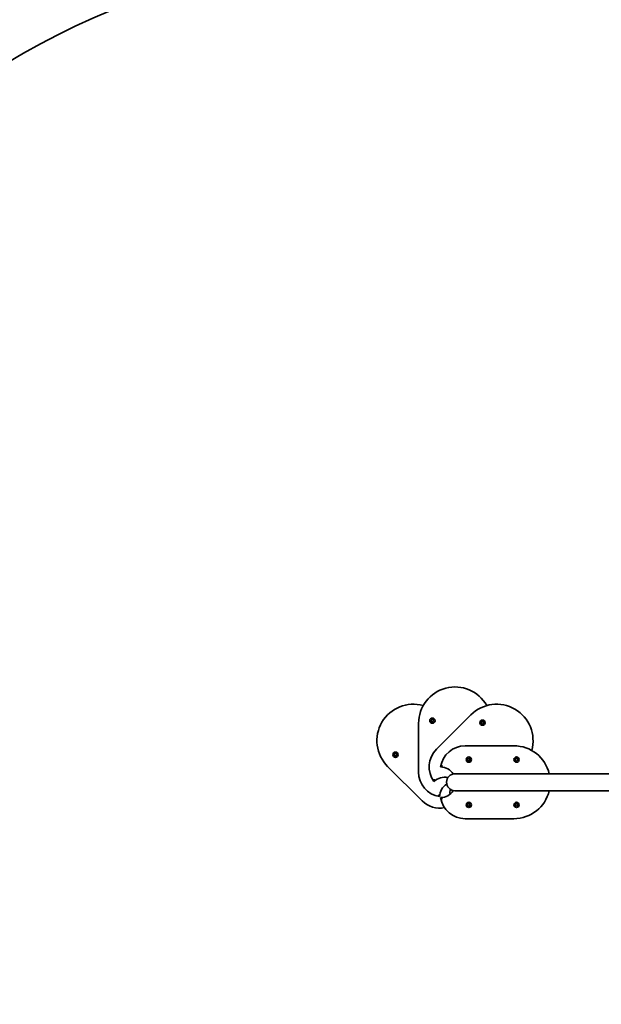
# Model space of a CAD drawing. Units: millimetres. Extents: x -5995 to 6194, y -5644 to 5967.
# Drawn here: x 1432 to 2589, y 2563 to 4522 of the extents above; entities that cross this region are included whole.
import ezdxf

# ---------------------------------------------------------------- set-up
doc = ezdxf.new("R2010")
doc.units = ezdxf.units.MM
doc.layers.add('Widoczne (ISO)', color=7, linetype='Continuous', lineweight=35)

msp = doc.modelspace()

# ---------------------------------------------------------------- linework, layer by layer
at = {"layer": 'Widoczne (ISO)'}
for p, q in [((2329.7, 3139.2), (2261.2, 3070.6)), ((2225.7, 3122.2), (2225.7, 3025.3)), ((2250.6, 3126.8), (2251.2, 3127.9)), ((2252, 3126), (2250.8, 3126.3)), ((2251.2, 3128.1), (2250.9, 3129)), ((2251.2, 3129.4), (2252.4, 3129.5)), ((2252.6, 3125), (2252, 3126)), ((2252.4, 3129.5), (2253.3, 3130.3)), ((2254, 3125.8), (2253.1, 3124.9)), ((2253.8, 3130.3), (2254.4, 3129.2)), ((2255.2, 3125.8), (2254, 3125.8)), ((2254.4, 3129.2), (2255.6, 3128.9)), ((2255.8, 3128.4), (2255.2, 3127.4)), ((2255.2, 3127.4), (2255.5, 3126.2)), ((2351, 3123.3), (2350.4, 3124.3)), ((2350.6, 3124.8), (2351.8, 3125.2)), ((2350.7, 3122.1), (2351, 3123.3)), ((2352.3, 3121.7), (2351.1, 3121.7)), ((2351.9, 3125.4), (2352.4, 3126.2)), ((2353.1, 3120.9), (2352.3, 3121.7)), ((2352.9, 3126.3), (2353.8, 3125.4)), ((2354.2, 3122), (2353.6, 3121)), ((2353.8, 3125.4), (2355, 3125.4)), ((2355.4, 3122.3), (2354.2, 3122)), ((2355.3, 3125), (2355, 3123.8)), ((2355, 3123.8), (2355.6, 3122.8)), ((2415.3, 3077.6), (2318.4, 3077.6)), ((2177.1, 3059.8), (2177.9, 3060.7)), ((2178, 3058.8), (2177.2, 3059.3)), ((2177.9, 3060.7), (2177.9, 3061.9)), ((2178.5, 3057.5), (2178.2, 3058.7)), ((2178.3, 3062.2), (2179.5, 3061.9)), ((2180, 3057.9), (2179, 3057.3)), ((2179.5, 3061.9), (2180.5, 3062.5)), ((2181.2, 3057.6), (2180, 3057.9)), ((2181, 3062.3), (2181.3, 3061.1)), ((2181.3, 3061.1), (2182.4, 3060.5)), ((2182.5, 3060), (2181.6, 3059.2)), ((2181.6, 3059.2), (2181.6, 3058)), ((2164.2, 3036.6), (2232.7, 2968.1)), ((2323.1, 3049.4), (2323.7, 3050.4)), ((2324.5, 3048.6), (2323.3, 3048.9)), ((2323.7, 3050.7), (2323.5, 3051.6)), ((2323.8, 3052), (2325, 3052)), ((2325.1, 3047.5), (2324.5, 3048.6)), ((2325, 3052), (2325.9, 3052.8)), ((2326.5, 3048.3), (2325.6, 3047.4)), ((2326.4, 3052.7), (2327, 3051.7)), ((2327.7, 3048.3), (2326.5, 3048.3)), ((2327, 3051.7), (2328.1, 3051.4)), ((2328.3, 3050.9), (2327.7, 3049.8)), ((2327.7, 3049.8), (2328, 3048.7)), ((2418.9, 3049.4), (2418, 3050.2)), ((2418.1, 3050.7), (2419.1, 3051.3)), ((2418.9, 3048.2), (2418.9, 3049.4)), ((2419.1, 3051.3), (2419.4, 3052.5)), ((2420.5, 3048.2), (2419.3, 3047.8)), ((2419.9, 3052.7), (2421, 3052.1)), ((2421.5, 3047.6), (2420.5, 3048.2)), ((2421.2, 3052.2), (2422.1, 3052.4)), ((2422.3, 3048.9), (2422, 3047.8)), ((2423.3, 3049.6), (2422.3, 3048.9)), ((2422.5, 3052.1), (2422.6, 3050.9)), ((2422.6, 3050.9), (2423.4, 3050.1)), ((2866.3, 3022), (2298.2, 3022)), ((2298.2, 2988.3), (2866.3, 2988.3)), ((2323, 2960.3), (2324, 2961.1)), ((2323.8, 2959.2), (2323.1, 2959.8)), ((2324, 2961.1), (2324.1, 2962.3)), ((2324.2, 2957.9), (2324, 2959.1)), ((2324.5, 2962.5), (2325.7, 2962.1)), ((2325.8, 2958.1), (2324.7, 2957.6)), ((2325.7, 2962.1), (2326.8, 2962.6)), ((2326.9, 2957.7), (2325.8, 2958.1)), ((2327.2, 2962.3), (2327.4, 2961.2)), ((2327.5, 2959.2), (2327.3, 2958)), ((2327.4, 2961.2), (2328.4, 2960.4)), ((2328.4, 2959.9), (2327.5, 2959.2)), ((2418.1, 2959.7), (2418.8, 2960.7)), ((2419.3, 2958.7), (2418.2, 2959.2)), ((2418.8, 2960.7), (2418.7, 2961.9)), ((2419.1, 2962.2), (2420.2, 2962.1)), ((2419.7, 2957.6), (2419.3, 2958.7)), ((2421.2, 2958.2), (2420.2, 2957.5)), ((2420.5, 2962.2), (2421.2, 2962.8)), ((2422.4, 2958), (2421.2, 2958.2)), ((2421.7, 2962.6), (2422.2, 2961.5)), ((2422.2, 2961.5), (2423.3, 2961)), ((2423.4, 2960.5), (2422.6, 2959.5)), ((2422.6, 2959.5), (2422.7, 2958.3)), ((2318.4, 2932.6), (2415.3, 2932.6))]:
    msp.add_line(p, q, dxfattribs=at)
for centre in [(2253.2, 3127.6), (2353, 3123.6), (2179.8, 3059.9), (2325.7, 3050.1), (2420.7, 3050.1), (2325.7, 2960.1), (2420.7, 2960.1)]:
    msp.add_circle(centre, 5.25, dxfattribs=at)
for centre, radius, start, end in [((2215.4, 3087.9), 1572.5, 112.5, 199.4882), ((2298.2, 3122.2), 72.5, 29.3417, 180), ((2215.4, 3087.9), 72.5, 74.3417, 225), ((2381, 3087.9), 72.5, 344.3417, 135), ((2251.1, 3128), 0.189, 331.1417, 58.0938), ((2351.7, 3125.3), 0.189, 286.1417, 13.0938), ((2318.4, 3028.3), 49.3, 90, 171.3145), ((2415.3, 3005.1), 72.5, 13.4392, 90), ((2178, 3058.6), 0.189, 16.1417, 103.0938), ((2296.1, 3035.8), 49.3, 135, 216.3145), ((2323.6, 3050.5), 0.189, 330.0388, 56.9909), ((2421.1, 3052.3), 0.189, 241.1417, 328.0938), ((2275, 3025.3), 49.3, 180, 261.3145), ((2269.1, 3005.1), 30.6, 32.609, 88.9431), ((2298.2, 3005.1), 16.8, 90, 270), ((2277.6, 2984.5), 30.6, 77.609, 133.9431), ((2298.2, 2976), 30.6, 122.609, 178.9431), ((2269.1, 3005.1), 30.6, 271.0569, 327.391), ((2318.8, 2984.5), 30.6, 167.609, 186.0182), ((2415.3, 3005.1), 72.5, 270, 346.5608), ((2267.6, 3003), 49.3, 225, 281.3966), ((2318.4, 2981.9), 49.3, 188.6855, 270), ((2323.8, 2959), 0.189, 9.8573, 96.8095), ((2420.3, 2962.2), 0.189, 261.7221, 348.6742)]:
    msp.add_arc(centre, radius, start, end, dxfattribs=at)
for points in [[(2250.4, 3126.5), (2250.5, 3126.6), (2250.6, 3126.7), (2250.6, 3126.8)], [(2250.8, 3126.3), (2250.7, 3126.4), (2250.6, 3126.4), (2250.4, 3126.5)], [(2250.8, 3129.4), (2251, 3129.4), (2251.1, 3129.4), (2251.2, 3129.4)], [(2250.9, 3129), (2250.9, 3129.2), (2250.8, 3129.3), (2250.8, 3129.4)], [(2252.8, 3124.6), (2252.8, 3124.8), (2252.7, 3124.9), (2252.6, 3125)], [(2253.1, 3124.9), (2253, 3124.8), (2252.9, 3124.7), (2252.8, 3124.6)], [(2253.3, 3130.3), (2253.4, 3130.4), (2253.5, 3130.5), (2253.6, 3130.6)], [(2253.6, 3130.6), (2253.6, 3130.5), (2253.7, 3130.4), (2253.8, 3130.3)], [(2255.6, 3125.8), (2255.5, 3125.8), (2255.3, 3125.8), (2255.2, 3125.8)], [(2255.5, 3126.2), (2255.5, 3126.1), (2255.6, 3126), (2255.6, 3125.8)], [(2255.6, 3128.9), (2255.7, 3128.9), (2255.8, 3128.8), (2256, 3128.8)], [(2256, 3128.8), (2255.9, 3128.7), (2255.8, 3128.5), (2255.8, 3128.4)], [(2350.2, 3124.7), (2350.4, 3124.7), (2350.5, 3124.8), (2350.6, 3124.8)], [(2350.4, 3124.3), (2350.4, 3124.5), (2350.3, 3124.6), (2350.2, 3124.7)], [(2350.6, 3121.7), (2350.7, 3121.9), (2350.7, 3122), (2350.7, 3122.1)], [(2351.1, 3121.7), (2350.9, 3121.7), (2350.8, 3121.7), (2350.6, 3121.7)], [(2352.4, 3126.2), (2352.5, 3126.3), (2352.5, 3126.4), (2352.6, 3126.5)], [(2352.6, 3126.5), (2352.7, 3126.4), (2352.8, 3126.3), (2352.9, 3126.3)], [(2353.4, 3120.6), (2353.3, 3120.7), (2353.2, 3120.8), (2353.1, 3120.9)], [(2353.6, 3121), (2353.6, 3120.8), (2353.5, 3120.7), (2353.4, 3120.6)], [(2355, 3125.4), (2355.1, 3125.4), (2355.2, 3125.4), (2355.4, 3125.4)], [(2355.4, 3125.4), (2355.3, 3125.3), (2355.3, 3125.1), (2355.3, 3125)], [(2355.8, 3122.4), (2355.7, 3122.4), (2355.5, 3122.4), (2355.4, 3122.3)], [(2355.6, 3122.8), (2355.7, 3122.7), (2355.7, 3122.6), (2355.8, 3122.4)], [(2176.8, 3059.5), (2176.9, 3059.6), (2177, 3059.7), (2177.1, 3059.8)], [(2177.2, 3059.3), (2177, 3059.4), (2176.9, 3059.4), (2176.8, 3059.5)], [(2177.9, 3062.3), (2178.1, 3062.3), (2178.2, 3062.2), (2178.3, 3062.2)], [(2177.9, 3061.9), (2177.9, 3062), (2177.9, 3062.1), (2177.9, 3062.3)], [(2178.6, 3057.1), (2178.6, 3057.3), (2178.6, 3057.4), (2178.5, 3057.5)], [(2179, 3057.3), (2178.9, 3057.3), (2178.8, 3057.2), (2178.6, 3057.1)], [(2180.5, 3062.5), (2180.7, 3062.6), (2180.8, 3062.6), (2180.9, 3062.7)], [(2180.9, 3062.7), (2180.9, 3062.6), (2181, 3062.4), (2181, 3062.3)], [(2181.6, 3057.6), (2181.5, 3057.6), (2181.3, 3057.6), (2181.2, 3057.6)], [(2181.6, 3058), (2181.6, 3057.8), (2181.6, 3057.7), (2181.6, 3057.6)], [(2182.4, 3060.5), (2182.5, 3060.5), (2182.6, 3060.4), (2182.7, 3060.3)], [(2182.7, 3060.3), (2182.6, 3060.2), (2182.5, 3060.1), (2182.5, 3060)], [(2322.9, 3049), (2323, 3049.1), (2323.1, 3049.3), (2323.1, 3049.4)], [(2323.3, 3048.9), (2323.2, 3048.9), (2323.1, 3049), (2322.9, 3049)], [(2323.4, 3052), (2323.5, 3052), (2323.6, 3052), (2323.8, 3052)], [(2323.5, 3051.6), (2323.4, 3051.7), (2323.4, 3051.9), (2323.4, 3052)], [(2325.3, 3047.2), (2325.2, 3047.3), (2325.2, 3047.4), (2325.1, 3047.5)], [(2325.6, 3047.4), (2325.5, 3047.4), (2325.4, 3047.3), (2325.3, 3047.2)], [(2325.9, 3052.8), (2326, 3052.9), (2326.1, 3053), (2326.2, 3053.1)], [(2326.2, 3053.1), (2326.2, 3053), (2326.3, 3052.9), (2326.4, 3052.7)], [(2328.1, 3048.3), (2327.9, 3048.3), (2327.8, 3048.3), (2327.7, 3048.3)], [(2328, 3048.7), (2328, 3048.6), (2328, 3048.4), (2328.1, 3048.3)], [(2328.1, 3051.4), (2328.2, 3051.3), (2328.4, 3051.3), (2328.5, 3051.2)], [(2328.5, 3051.2), (2328.4, 3051.1), (2328.4, 3051), (2328.3, 3050.9)], [(2417.7, 3050.5), (2417.9, 3050.6), (2418, 3050.7), (2418.1, 3050.7)], [(2418, 3050.2), (2417.9, 3050.3), (2417.8, 3050.4), (2417.7, 3050.5)], [(2418.9, 3047.7), (2418.9, 3047.9), (2418.9, 3048), (2418.9, 3048.2)], [(2419.3, 3047.8), (2419.2, 3047.8), (2419, 3047.8), (2418.9, 3047.7)], [(2419.4, 3052.5), (2419.5, 3052.6), (2419.5, 3052.8), (2419.5, 3052.9)], [(2419.5, 3052.9), (2419.7, 3052.8), (2419.8, 3052.8), (2419.9, 3052.7)], [(2421.9, 3047.4), (2421.8, 3047.4), (2421.6, 3047.5), (2421.5, 3047.6)], [(2422, 3047.8), (2422, 3047.6), (2421.9, 3047.5), (2421.9, 3047.4)], [(2422.1, 3052.4), (2422.3, 3052.5), (2422.4, 3052.5), (2422.5, 3052.5)], [(2422.5, 3052.5), (2422.5, 3052.4), (2422.5, 3052.2), (2422.5, 3052.1)], [(2423.7, 3049.8), (2423.6, 3049.7), (2423.5, 3049.6), (2423.3, 3049.6)], [(2423.4, 3050.1), (2423.5, 3050), (2423.6, 3049.9), (2423.7, 3049.8)], [(2322.7, 2960), (2322.8, 2960.1), (2322.9, 2960.2), (2323, 2960.3)], [(2323.1, 2959.8), (2323, 2959.9), (2322.8, 2959.9), (2322.7, 2960)], [(2324.1, 2962.3), (2324.1, 2962.4), (2324.1, 2962.5), (2324.2, 2962.7)], [(2324.2, 2962.7), (2324.3, 2962.6), (2324.4, 2962.6), (2324.5, 2962.5)], [(2326.8, 2962.6), (2326.9, 2962.6), (2327, 2962.7), (2327.2, 2962.8)], [(2327.2, 2962.8), (2327.2, 2962.6), (2327.2, 2962.5), (2327.2, 2962.3)], [(2328.4, 2960.4), (2328.5, 2960.4), (2328.6, 2960.3), (2328.7, 2960.2)], [(2328.7, 2960.2), (2328.6, 2960.1), (2328.5, 2960), (2328.4, 2959.9)], [(2417.8, 2959.4), (2417.9, 2959.5), (2418, 2959.6), (2418.1, 2959.7)], [(2418.2, 2959.2), (2418.1, 2959.3), (2417.9, 2959.4), (2417.8, 2959.4)], [(2418.7, 2962.3), (2418.8, 2962.3), (2418.9, 2962.3), (2419.1, 2962.2)], [(2418.7, 2961.9), (2418.7, 2962), (2418.7, 2962.2), (2418.7, 2962.3)], [(2421.2, 2962.8), (2421.3, 2962.8), (2421.5, 2962.9), (2421.6, 2963)], [(2421.6, 2963), (2421.6, 2962.9), (2421.7, 2962.7), (2421.7, 2962.6)], [(2422.7, 2958.3), (2422.8, 2958.2), (2422.8, 2958.1), (2422.8, 2957.9)], [(2423.3, 2961), (2423.4, 2960.9), (2423.5, 2960.9), (2423.6, 2960.8)], [(2423.6, 2960.8), (2423.5, 2960.7), (2423.5, 2960.6), (2423.4, 2960.5)], [(2324.3, 2957.5), (2324.3, 2957.6), (2324.3, 2957.8), (2324.2, 2957.9)], [(2324.7, 2957.6), (2324.6, 2957.6), (2324.4, 2957.5), (2324.3, 2957.5)], [(2327.3, 2957.6), (2327.2, 2957.6), (2327, 2957.7), (2326.9, 2957.7)], [(2327.3, 2958), (2327.3, 2957.8), (2327.3, 2957.7), (2327.3, 2957.6)], [(2419.9, 2957.2), (2419.8, 2957.4), (2419.8, 2957.5), (2419.7, 2957.6)], [(2420.2, 2957.5), (2420.1, 2957.4), (2420, 2957.3), (2419.9, 2957.2)], [(2422.8, 2957.9), (2422.6, 2958), (2422.5, 2958), (2422.4, 2958)]]:
    msp.add_open_spline(points, degree=3, dxfattribs=at)
for points, knots in [([(2273.2, 3038.5), (2273.2, 3038.5), (2273.2, 3038.5), (2272.8, 3038.2), (2272.4, 3037.9), (2271.6, 3037.3), (2271.2, 3037.1), (2270.6, 3036.6), (2270.3, 3036.4), (2270, 3036), (2269.8, 3035.9), (2269.7, 3035.8), (2269.6, 3035.8), (2269.6, 3035.8)], [-0.001142, -0.001142, -0.001142, -0.001142, 0, 0, 0.1522199, 0.1522199, 0.2961229, 0.2961229, 0.4247456, 0.4247456, 0.5171651, 0.5171651, 0.5965943, 0.5965943, 0.5965943, 0.5965943]), ([(2256.9, 3011.1), (2256.9, 3011), (2256.9, 3011), (2256.8, 3010.5), (2256.7, 3010), (2256.6, 3009.1), (2256.5, 3008.6), (2256.5, 3007.8), (2256.4, 3007.5), (2256.4, 3007), (2256.4, 3006.8), (2256.3, 3006.6), (2256.3, 3006.6), (2256.3, 3006.6)], [-0.001142, -0.001142, -0.001142, -0.001142, 0, 0, 0.1522199, 0.1522199, 0.2961229, 0.2961229, 0.4247456, 0.4247456, 0.5171651, 0.5171651, 0.5965943, 0.5965943, 0.5965943, 0.5965943]), ([(2264.8, 2980.1), (2264.8, 2980.1), (2264.8, 2980.1), (2265.1, 2979.7), (2265.4, 2979.3), (2266, 2978.5), (2266.3, 2978.1), (2266.8, 2977.5), (2267, 2977.2), (2267.3, 2976.9), (2267.4, 2976.7), (2267.5, 2976.6), (2267.6, 2976.5), (2267.6, 2976.5)], [-0.001142, -0.001142, -0.001142, -0.001142, 0, 0, 0.1522199, 0.1522199, 0.2961229, 0.2961229, 0.4247456, 0.4247456, 0.5171651, 0.5171651, 0.5965943, 0.5965943, 0.5965943, 0.5965943]), ([(2273.2, 2971.7), (2273.2, 2971.7), (2273.2, 2971.7), (2272.8, 2972), (2272.4, 2972.3), (2271.6, 2972.9), (2271.2, 2973.2), (2270.6, 2973.7), (2270.3, 2973.9), (2270, 2974.2), (2269.8, 2974.3), (2269.7, 2974.4), (2269.6, 2974.5), (2269.6, 2974.5)], [-0.0011523, -0.0011523, -0.0011523, -0.0011523, 0, 0, 0.1521031, 0.1521031, 0.2957223, 0.2957223, 0.4246209, 0.4246209, 0.5171387, 0.5171387, 0.5965844, 0.5965844, 0.5965844, 0.5965844])]:
    msp.add_open_spline(points, degree=3, knots=knots, dxfattribs=at)

doc.saveas('drawing.dxf')
